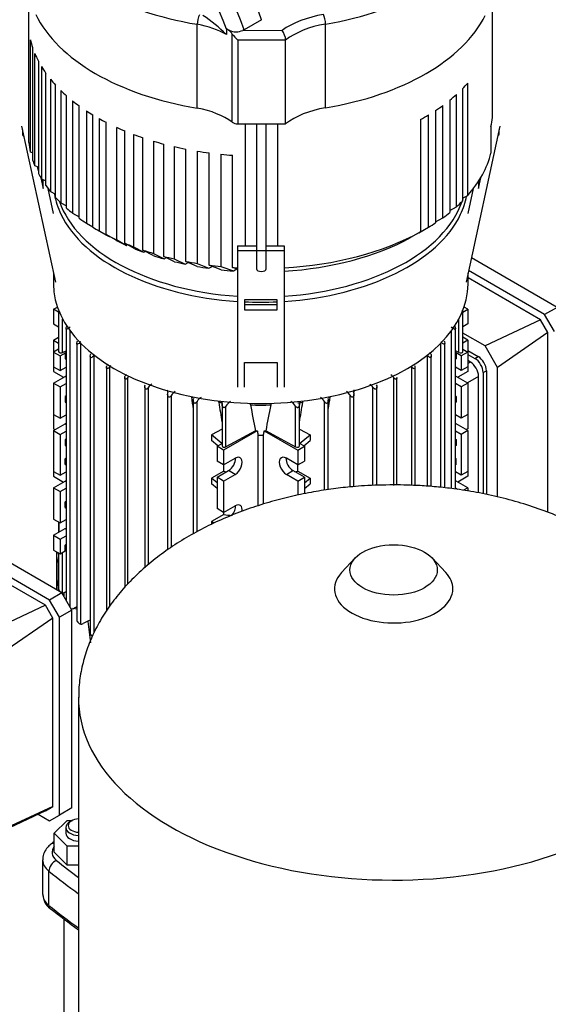
# Model space of a CAD drawing. Units: millimetres. Extents: x 0 to 410, y -5 to 287.
# Drawn here: x 304 to 329, y 174 to 220 of the extents above; entities that cross this region are included whole.
import ezdxf

# ---------------------------------------------------------------- set-up
doc = ezdxf.new("R2010")
doc.units = ezdxf.units.MM
for name, color, linetype in [('0511-BRACKET', 7, 'Continuous'), ('1-3-5SV_LANTERNA', 7, 'Continuous'), ('5SV14R', 7, 'Continuous'), ('Default', 7, 'Continuous'), ('HV4.022', 7, 'Continuous'), ('LLM90-B14-LAF_0', 7, 'Continuous'), ('ZILMET_24_LH_(NO', 7, 'Continuous')]:
    doc.layers.add(name, color=color, linetype=linetype)

# ---------------------------------------------------------------- blocks, each defined once
blk = doc.blocks.new('SE3')
at = {"layer": '0511-BRACKET', "color": 7, "linetype": 'Continuous'}
for p, q in [((303.757, 215.303), (305.352, 207.939)), ((326.297, 215.303), (324.702, 207.939)), ((304.549, 213.195), (304.508, 213.387)), ((304.66, 212.872), (304.772, 212.357)), ((304.772, 212.357), (304.772, 212.781)), ((325.283, 212.357), (325.394, 212.872)), ((305.259, 211.186), (305.005, 212.361)), ((324.795, 211.186), (325.05, 212.361)), ((325.283, 212.692), (325.283, 212.357)), ((313.927, 209.666), (314.83, 209.666)), ((313.927, 209.666), (313.927, 209.432)), ((315.288, 209.666), (316.127, 209.666)), ((316.127, 209.666), (316.127, 209.432)), ((313.927, 209.432), (316.127, 209.432)), ((313.927, 209.432), (313.927, 202.988)), ((316.127, 209.432), (316.127, 202.988)), ((314.257, 207.11), (314.257, 206.646)), ((315.797, 207.11), (314.257, 207.11)), ((315.797, 206.88), (314.257, 206.88)), ((315.797, 206.646), (315.797, 207.11)), ((314.257, 206.646), (315.797, 206.646)), ((314.257, 204.149), (315.797, 204.149)), ((314.257, 202.988), (314.257, 204.149)), ((315.797, 204.149), (315.797, 202.988))]:
    blk.add_line(p, q, dxfattribs=at)
at = {"layer": '1-3-5SV_LANTERNA', "color": 7, "linetype": 'Continuous'}
for p, q in [((305.296, 181.946), (305.899, 182.549)), ((305.842, 182.215), (305.842, 181.946)), ((305.899, 182.549), (306.15, 182.549)), ((306.113, 182.529), (306.036, 182.485)), ((305.296, 181.048), (305.296, 181.946)), ((305.899, 181.342), (305.296, 181.946)), ((306.439, 181.342), (305.899, 181.342)), ((305.899, 180.444), (305.899, 181.342)), ((305.899, 180.444), (305.296, 181.048)), ((304.748, 180.688), (304.748, 179.072)), ((306.439, 180.444), (305.899, 180.444)), ((305.043, 178.538), (305.043, 180.155))]:
    blk.add_line(p, q, dxfattribs=at)
for centre, radius, start, end in [((327.534, 153.082), 36.126, 127.9995, 128.3402), ((305.584, 179.065), 0.826, 180.8186, 234.4869), ((327.579, 206.845), 36.258, 231.6944, 234.3286)]:
    blk.add_arc(centre, radius, start, end, dxfattribs=at)
for centre, major_axis, ratio, start_param, end_param in [((306.502, 182.305), (0.55, 0), 0.57735, 1.686636, 4.596549), ((306.502, 182.215), (-0.66, 0), 0.57735, 5.497787, 6.283185), ((306.502, 182.215), (-0.66, 0), 0.57735, 0, 1.474329), ((306.502, 181.946), (-0.66, 0), 0.57735, 0, 1.474329), ((306.343, 181.048), (1.155, 0), 0.57735, 2.706943, 3.759825), ((305.402, 181.075), (0.277, -0.342), 0.665366, 2.558669, 3.141206), ((306.343, 180.688), (1.595, 0), 0.57735, 3.151627, 3.759825), ((305.402, 180.302), (0.277, 0.342), 0.665366, 0.884172, 2.454971), ((336.417, 193.397), (-38.06, 0), 0.57735, 0.618232, 0.663786), ((336.417, 193.038), (-38.5, 0), 0.57735, 0.618232, 0.678263), ((306.343, 179.072), (1.595, 0), 0.57735, 3.141593, 3.759825), ((336.417, 191.421), (-38.5, 0), 0.57735, 0.618232, 0.678263), ((305.312, 178.648), (0.208, 0.256), 0.665366, 2.454971, 3.142112)]:
    blk.add_ellipse(centre, major_axis=major_axis, ratio=ratio, start_param=start_param, end_param=end_param, dxfattribs=at)
blk.add_open_spline([(305.125, 181.416), (305.068, 181.366), (304.95, 181.26), (304.811, 181.036), (304.74, 180.816), (304.755, 180.704), (304.759, 180.674)], degree=3, knots=[0, 0, 0, 0, 0.236002, 0.577922, 0.905211, 1, 1, 1, 1], dxfattribs=at)
at = {"layer": '5SV14R', "color": 7, "linetype": 'Continuous'}
blk.add_line((305.754, 177.881), (305.754, 162.108), dxfattribs=at)
at = {"layer": 'HV4.022', "color": 7, "linetype": 'Continuous'}
for p, q in [((304.096, 214.536), (304.096, 220.996)), ((325.949, 215.709), (325.949, 220.96)), ((315.06, 220.328), (314.244, 219.857)), ((312.037, 216.161), (312.037, 220.113)), ((313.416, 219.886), (313.405, 219.893)), ((313.405, 219.893), (313.405, 219.623)), ((313.543, 219.828), (313.416, 219.886)), ((313.512, 219.828), (313.543, 219.828)), ((314.244, 219.857), (314.182, 219.827)), ((314.182, 219.827), (316.037, 219.823)), ((318.078, 216.171), (318.078, 220.122)), ((304.171, 214.082), (304.171, 219.381)), ((313.685, 215.488), (313.685, 219.652)), ((313.944, 219.367), (313.944, 215.415)), ((316.2, 219.363), (313.944, 219.367)), ((316.2, 215.411), (316.2, 219.363)), ((304.275, 219.012), (304.275, 213.713)), ((304.377, 213.439), (304.377, 218.738)), ((304.549, 218.371), (304.549, 213.072)), ((304.693, 218.117), (304.693, 212.817)), ((304.904, 212.498), (304.904, 217.797)), ((305.116, 217.519), (305.116, 212.22)), ((305.354, 211.945), (305.354, 217.244)), ((305.603, 216.987), (305.603, 211.688)), ((324.532, 217.068), (324.532, 211.769)), ((324.783, 212.036), (324.783, 217.335)), ((305.878, 211.434), (305.878, 216.733)), ((306.162, 216.496), (306.162, 211.197)), ((323.944, 216.537), (323.944, 211.238)), ((324.246, 211.496), (324.246, 216.795)), ((306.471, 210.962), (306.471, 216.261)), ((306.808, 216.029), (306.808, 210.73)), ((323.266, 216.042), (323.266, 210.743)), ((323.615, 210.985), (323.615, 216.285)), ((307.109, 210.541), (307.109, 215.84)), ((307.416, 215.661), (307.416, 210.362)), ((322.549, 215.612), (322.549, 210.313)), ((322.934, 210.534), (322.934, 215.833)), ((303.795, 215.132), (303.795, 214.914)), ((307.737, 210.19), (307.737, 215.489)), ((308.232, 215.249), (308.232, 209.95)), ((313.944, 215.415), (316.2, 215.411)), ((314.315, 209.666), (314.315, 215.415)), ((314.83, 215.414), (314.83, 208.579)), ((315.288, 208.579), (315.288, 215.413)), ((315.824, 209.666), (315.824, 215.412)), ((325.872, 215.292), (325.872, 214.034)), ((326.26, 214.95), (326.26, 215.132)), ((308.618, 209.782), (308.618, 215.081)), ((309.03, 214.917), (309.03, 209.618)), ((309.473, 209.459), (309.473, 214.759)), ((309.976, 214.598), (309.976, 209.299)), ((310.458, 209.162), (310.458, 214.461)), ((310.944, 214.341), (310.944, 209.042)), ((311.499, 208.923), (311.499, 214.222)), ((304.275, 214.048), (304.171, 214.082)), ((312.031, 214.126), (312.031, 208.827)), ((312.603, 208.743), (312.603, 214.042)), ((313.15, 213.978), (313.15, 208.679)), ((313.695, 208.633), (313.695, 213.932)), ((304.549, 213.37), (304.377, 213.439)), ((304.693, 212.817), (304.904, 212.721)), ((305.116, 212.22), (305.354, 212.1)), ((324.532, 211.907), (324.783, 212.036)), ((305.603, 211.688), (305.878, 211.54)), ((323.944, 211.331), (324.246, 211.496)), ((306.162, 211.197), (306.471, 211.023)), ((323.266, 210.787), (323.615, 210.985)), ((306.808, 210.73), (307.109, 210.557)), ((322.47, 210.266), (322.934, 210.534)), ((307.284, 210.437), (307.751, 210.168)), ((307.416, 210.362), (307.886, 210.092)), ((308.207, 209.92), (307.737, 210.19)), ((307.886, 210.092), (307.897, 210.098)), ((322.549, 210.313), (322.085, 210.045)), ((322.469, 210.267), (322.47, 210.266)), ((308.232, 209.95), (308.704, 209.682)), ((309.094, 209.515), (308.618, 209.782)), ((308.75, 209.708), (308.704, 209.682)), ((309.03, 209.618), (309.51, 209.354)), ((309.959, 209.199), (309.473, 209.459)), ((309.51, 209.354), (309.587, 209.398)), ((309.976, 209.299), (310.47, 209.042)), ((310.961, 208.911), (310.458, 209.162)), ((310.47, 209.042), (310.577, 209.103)), ((310.944, 209.042), (311.458, 208.797)), ((311.458, 208.797), (311.6, 208.878)), ((312.027, 208.686), (311.499, 208.923)), ((312.031, 208.827), (312.575, 208.599)), ((312.575, 208.599), (312.736, 208.691)), ((313.166, 208.526), (312.603, 208.743)), ((313.15, 208.679), (313.735, 208.475)), ((313.927, 208.56), (313.695, 208.633)), ((313.735, 208.475), (313.9, 208.569))]:
    blk.add_line(p, q, dxfattribs=at)
for centre, radius, start, end in [((313.178, 220.103), 1.141, 156.1682, 179.5264), ((308.707, 215.03), 6.57, 44.3545, 56.8263), ((313.202, 219.349), 0.571, 32.0614, 57.1177), ((313.864, 220.503), 0.748, 244.5972, 295.193), ((315.368, 219.327), 0.833, 2.4554, 36.5631)]:
    blk.add_arc(centre, radius, start, end, dxfattribs=at)
for centre, major_axis, ratio, start_param, end_param in [((309.122, 219.839), (-4.054, 7.022), 0.57735, 4.393089, 5.371587), ((308.733, 219.614), (3.779, -6.546), 0.57735, 1.288454, 2.225478), ((309.954, 220.32), (4.035, -7.033), 0.575517, 1.253071, 2.018072), ((315.027, 226.224), (-11, 0), 0.57735, 0.269761, 1.295458), ((315.027, 226.224), (11, 0), 0.57735, 4.993369, 6.004859), ((315.027, 222.272), (-11, 0), 0.57735, 0.269761, 1.295458), ((319.048, 218.438), (-3.85, 0), 0.57735, 4.991764, 5.610452), ((317.986, 220.306), (0.054, -0.326), 0.226413, 0.936336, 2.507132), ((315.027, 222.272), (11, 0), 0.57735, 4.993369, 6.004859), ((310.916, 218.186), (3.52, 0), 0.57735, 0.785398, 1.246621), ((310.916, 218.456), (3.52, 0), 0.57735, 0.741376, 0.785398), ((319.048, 218.169), (-3.52, 0), 0.57735, 4.991614, 5.655038), ((315.027, 220.207), (-10.95, 0), 0.57735, 0.130988, 0.190144), ((313.945, 219.558), (-0.314, 0.315), 0.319, 0.974332, 1.876952), ((315.027, 220.207), (-10.95, 0), 0.57735, 0.234459, 0.294632), ((315.027, 220.207), (-10.95, 0), 0.57735, 0.336956, 0.391048), ((315.027, 220.207), (-10.95, 0), 0.57735, 0.439031, 0.487763), ((315.027, 220.207), (-10.95, 0), 0.57735, 0.534284, 0.581722), ((315.027, 220.207), (10.95, 0), 0.57735, -0.519571, -0.471448), ((315.027, 220.207), (-10.95, 0), 0.57735, 0.627302, 0.673954), ((315.027, 220.207), (10.95, 0), 0.57735, -0.619264, -0.570034), ((315.027, 220.207), (-10.95, 0), 0.57735, 0.721851, 0.762481), ((310.916, 214.234), (3.52, 0), 0.57735, 0.665006, 1.246621), ((319.048, 214.217), (-3.52, 0), 0.57735, 4.991614, 5.655038), ((315.027, 220.207), (10.95, 0), 0.57735, -0.719072, -0.669251), ((315.027, 220.207), (-10.95, 0), 0.57735, 0.802304, 0.842279), ((315.027, 220.207), (10.95, 0), 0.57735, -0.813541, -0.763965), ((315.027, 216.165), (10.95, 0), 0.57735, 6.14462, 6.210998), ((315.027, 220.207), (-10.95, 0), 0.57735, 0.901272, 0.945481), ((313.945, 215.606), (-0.33, 0), 0.57735, 0.665006, 1.567626), ((304.024, 214.914), (0.229, 0), 0.57735, 3.141593, 3.929382), ((315.027, 220.207), (-10.95, 0), 0.57735, 0.99115, 1.038761), ((326.031, 214.95), (0.229, 0), 0.57735, 5.553096, 6.283185), ((315.027, 214.908), (-10.95, 0), 0.57735, 0.058788, 0.130988), ((315.027, 220.207), (-10.95, 0), 0.57735, 1.091305, 1.140329), ((315.027, 220.207), (-10.95, 0), 0.57735, 1.188702, 1.242732), ((315.027, 214.908), (-10.95, 0), 0.57735, 0.190144, 0.234459), ((315.027, 220.207), (-10.95, 0), 0.57735, 1.29367, 1.347507), ((315.027, 220.207), (-10.95, 0), 0.57735, 1.398503, 1.448835), ((315.027, 214.908), (10.95, 0), 0.57735, 5.811738, 6.14462), ((315.027, 214.908), (-10.95, 0), 0.57735, 0.294632, 0.336956), ((315.027, 214.908), (-10.95, 0), 0.57735, 0.391048, 0.439031), ((315.027, 214.908), (-10.95, 0), 0.57735, 0.487763, 0.534284), ((315.027, 214.908), (-10.95, 0), 0.57735, 0.581722, 0.627302), ((315.027, 214.908), (10.95, 0), 0.57735, -0.570034, -0.519571), ((315.027, 214.908), (-10.95, 0), 0.57735, 0.673954, 0.721851), ((315.027, 214.908), (10.95, 0), 0.57735, -0.669251, -0.619264), ((315.027, 214.908), (-10.95, 0), 0.57735, 0.762481, 0.802304), ((315.027, 214.908), (10.95, 0), 0.57735, -0.763965, -0.719072), ((315.027, 214.908), (-10.95, 0), 0.57735, 0.842279, 0.901272), ((315.027, 214.369), (-10.29, 0), 0.57735, 0.785398, 0.8037), ((315.027, 214.908), (10.95, 0), 0.57735, 4.813015, 5.469644), ((315.027, 214.369), (10.29, 0), 0.57735, 4.819493, 5.468151), ((315.027, 214.369), (-10.29, 0), 0.57735, 0.846245, 0.909058), ((315.027, 214.908), (-10.95, 0), 0.57735, 0.945481, 0.99115), ((315.027, 214.369), (-10.29, 0), 0.57735, 0.956167, 1.004883), ((315.027, 214.908), (-10.95, 0), 0.57735, 1.038761, 1.091305), ((315.027, 214.369), (-10.29, 0), 0.57735, 1.055741, 1.111975), ((315.027, 214.908), (-10.95, 0), 0.57735, 1.140329, 1.188702), ((315.027, 214.369), (-10.29, 0), 0.57735, 1.164569, 1.216611), ((315.027, 214.908), (-10.95, 0), 0.57735, 1.242732, 1.29367), ((315.027, 214.369), (-10.29, 0), 0.57735, 1.27495, 1.330196), ((315.027, 214.908), (-10.95, 0), 0.57735, 1.347507, 1.398503), ((315.027, 214.908), (-10.95, 0), 0.57735, 1.448835, 1.47017), ((315.027, 214.369), (-10.29, 0), 0.57735, 1.388903, 1.444877), ((315.059, 208.579), (0.229, 0), 0.57735, 3.141593, 6.280015)]:
    blk.add_ellipse(centre, major_axis=major_axis, ratio=ratio, start_param=start_param, end_param=end_param, dxfattribs=at)
at = {"layer": 'LLM90-B14-LAF_0', "color": 7, "linetype": 'Continuous'}
for p, q in [((328.989, 206.757), (324.951, 209.088)), ((305.259, 208.368), (305.259, 207.857)), ((324.795, 207.857), (324.795, 208.368)), ((328.211, 206.173), (324.795, 208.145)), ((328.406, 206.42), (324.822, 208.489)), ((305.266, 206.667), (305.443, 206.769)), ((324.789, 206.667), (324.612, 206.769)), ((328.989, 206.757), (328.406, 206.42)), ((305.501, 206.531), (305.266, 206.667)), ((305.266, 206.667), (305.266, 205.971)), ((305.502, 206.533), (305.502, 204.667)), ((324.552, 204.667), (324.552, 206.533)), ((324.554, 206.532), (324.789, 206.667)), ((324.789, 206.667), (324.789, 205.971)), ((328.872, 205.612), (328.406, 206.42)), ((305.266, 205.971), (305.502, 205.835)), ((305.688, 204.621), (305.688, 206.205)), ((324.367, 204.621), (324.367, 206.205)), ((324.789, 205.971), (324.552, 205.835)), ((328.211, 206.173), (325.604, 204.939)), ((328.561, 205.567), (328.211, 206.173)), ((305.266, 205.208), (305.502, 205.344)), ((305.854, 205.755), (305.854, 192.939)), ((306.04, 192.617), (306.04, 205.648)), ((324.015, 198.207), (324.015, 205.648)), ((324.2, 198.183), (324.2, 205.756)), ((325.604, 204.939), (324.552, 205.546)), ((324.789, 205.208), (324.552, 205.344)), ((328.561, 205.567), (326.189, 203.926)), ((328.561, 197.087), (328.561, 205.567)), ((305.266, 205.208), (305.266, 204.646)), ((305.266, 205.208), (305.502, 205.071)), ((306.358, 205.068), (306.358, 191.962)), ((306.544, 191.808), (306.544, 205.062)), ((323.511, 198.264), (323.511, 205.062)), ((323.696, 198.243), (323.696, 205.067)), ((324.789, 205.208), (324.552, 205.071)), ((324.789, 205.208), (324.789, 204.646)), ((326.189, 203.926), (325.604, 204.939)), ((305.502, 204.783), (305.266, 204.646)), ((305.266, 204.646), (305.577, 204.467)), ((305.266, 204.646), (305.266, 203.95)), ((305.577, 204.467), (305.854, 204.627)), ((305.577, 204.467), (305.577, 203.771)), ((305.688, 204.621), (305.854, 204.712)), ((305.854, 204.622), (305.81, 204.596)), ((305.81, 204.596), (305.81, 204.327)), ((305.81, 204.596), (305.854, 204.578)), ((306.99, 204.455), (306.99, 191.329)), ((307.175, 191.408), (307.175, 204.499)), ((322.879, 198.319), (322.879, 204.499)), ((323.065, 198.305), (323.065, 204.454)), ((324.367, 204.621), (324.2, 204.712)), ((324.478, 204.467), (324.2, 204.627)), ((324.2, 204.622), (324.244, 204.596)), ((324.244, 204.596), (324.2, 204.578)), ((324.244, 204.596), (324.244, 204.327)), ((324.789, 204.646), (324.478, 204.467)), ((324.478, 204.467), (324.478, 203.771)), ((324.552, 204.783), (324.789, 204.646)), ((324.789, 204.718), (325.271, 204.44)), ((324.789, 204.646), (324.789, 203.95)), ((324.789, 204.538), (325.116, 204.35)), ((325.116, 204.35), (325.271, 204.44)), ((305.266, 203.95), (305.577, 203.771)), ((305.266, 203.95), (305.266, 203.726)), ((305.81, 204.327), (305.854, 204.309)), ((307.907, 192.658), (307.907, 203.943)), ((322.148, 198.356), (322.148, 203.943)), ((324.244, 204.327), (324.2, 204.309)), ((324.789, 203.95), (324.478, 203.771)), ((324.906, 204.175), (324.789, 204.242)), ((324.906, 204.175), (324.789, 204.107)), ((324.789, 203.95), (324.789, 203.726)), ((305.266, 203.726), (305.732, 203.456)), ((305.266, 203.187), (305.81, 203.501)), ((305.577, 203.771), (305.854, 203.931)), ((305.81, 203.501), (305.854, 203.476)), ((307.758, 203.927), (307.758, 192.429)), ((322.297, 198.352), (322.297, 203.927)), ((324.478, 203.771), (324.2, 203.931)), ((324.244, 203.501), (324.2, 203.476)), ((324.789, 203.187), (324.244, 203.501)), ((324.789, 203.726), (324.322, 203.456)), ((325.295, 203.501), (324.769, 203.198)), ((325.295, 198.004), (325.295, 203.501)), ((325.504, 203.676), (325.66, 203.766)), ((325.504, 203.676), (325.504, 197.959)), ((325.66, 203.766), (325.66, 197.926)), ((326.189, 197.813), (326.189, 203.926)), ((305.266, 203.187), (305.266, 201.705)), ((305.266, 203.187), (305.577, 203.007)), ((305.577, 203.007), (305.854, 203.167)), ((305.577, 203.007), (305.577, 201.525)), ((308.614, 203.441), (308.614, 193.544)), ((308.762, 193.698), (308.762, 203.442)), ((321.292, 198.35), (321.292, 203.442)), ((321.441, 198.376), (321.441, 203.44)), ((324.478, 203.007), (324.2, 203.167)), ((324.789, 203.187), (324.478, 203.007)), ((324.478, 203.007), (324.478, 201.525)), ((324.789, 203.187), (324.789, 201.705)), ((305.854, 202.581), (305.81, 202.555)), ((305.81, 202.555), (305.81, 202.286)), ((305.81, 202.555), (305.854, 202.538)), ((309.557, 203.006), (309.557, 194.464)), ((309.742, 194.626), (309.742, 202.992)), ((310.636, 202.653), (310.636, 195.316)), ((310.822, 195.447), (310.822, 202.617)), ((311.756, 202.528), (311.756, 202.543)), ((318.299, 202.528), (318.299, 202.543)), ((319.233, 198.281), (319.233, 202.617)), ((319.418, 198.3), (319.418, 202.652)), ((320.312, 198.35), (320.312, 202.992)), ((320.498, 198.356), (320.498, 203.005)), ((324.2, 202.581), (324.244, 202.555)), ((324.244, 202.555), (324.2, 202.538)), ((324.244, 202.555), (324.244, 202.286)), ((305.81, 202.286), (305.854, 202.268)), ((311.844, 202.372), (311.844, 196.071)), ((312.029, 196.171), (312.029, 202.314)), ((313.046, 202.282), (313.046, 202.335)), ((313.203, 202.181), (313.203, 200.221)), ((313.388, 200.175), (313.388, 202.098)), ((314.541, 202.154), (314.541, 202.225)), ((315.514, 202.154), (315.514, 202.225)), ((316.666, 200.175), (316.666, 202.098)), ((316.852, 200.221), (316.852, 202.181)), ((317.009, 202.282), (317.009, 202.335)), ((318.025, 198.129), (318.025, 202.314)), ((318.211, 198.158), (318.211, 202.373)), ((324.244, 202.286), (324.2, 202.268)), ((305.266, 201.705), (305.577, 201.525)), ((305.266, 201.705), (305.266, 201.031)), ((305.577, 201.525), (305.854, 201.685)), ((324.478, 201.525), (324.2, 201.685)), ((324.789, 201.705), (324.478, 201.525)), ((324.789, 201.705), (324.789, 201.031)), ((305.266, 200.941), (305.81, 201.256)), ((305.81, 201.256), (305.854, 201.23)), ((324.244, 201.256), (324.2, 201.23)), ((324.789, 200.941), (324.244, 201.256)), ((305.266, 201.031), (305.343, 200.986)), ((305.266, 200.941), (305.266, 199.01)), ((305.266, 200.941), (305.577, 200.762)), ((305.577, 200.762), (305.854, 200.922)), ((305.577, 200.762), (305.577, 198.831)), ((313.203, 201.016), (312.701, 200.741)), ((312.701, 200.741), (312.701, 200.471)), ((313.196, 200.333), (312.701, 200.741)), ((314.861, 200.935), (313.277, 200.021)), ((314.779, 200.937), (313.388, 200.175)), ((314.9, 197.393), (314.9, 200.733)), ((315.155, 197.473), (315.155, 200.733)), ((315.193, 200.935), (316.777, 200.021)), ((315.276, 200.937), (316.666, 200.175)), ((316.852, 201.016), (317.354, 200.741)), ((316.859, 200.333), (317.354, 200.741)), ((317.354, 200.741), (317.354, 200.471)), ((324.478, 200.762), (324.2, 200.922)), ((324.789, 200.941), (324.478, 200.762)), ((324.478, 200.762), (324.478, 198.831)), ((324.789, 201.031), (324.711, 200.986)), ((324.789, 200.941), (324.789, 199.01)), ((305.854, 200.54), (305.81, 200.515)), ((305.81, 200.515), (305.81, 200.245)), ((305.81, 200.515), (305.854, 200.497)), ((305.81, 200.245), (305.854, 200.228)), ((313.003, 200.222), (312.701, 200.471)), ((312.966, 200.2), (313.203, 200.337)), ((317.089, 200.2), (316.852, 200.337)), ((317.051, 200.222), (317.354, 200.471)), ((324.2, 200.54), (324.244, 200.515)), ((324.244, 200.515), (324.2, 200.497)), ((324.244, 200.245), (324.2, 200.228)), ((324.244, 200.515), (324.244, 200.245)), ((313.277, 200.021), (312.966, 200.2)), ((312.966, 200.2), (312.966, 199.504)), ((313.277, 200.021), (313.277, 199.325)), ((316.777, 200.021), (317.089, 200.2)), ((316.777, 200.021), (316.777, 199.325)), ((317.089, 200.2), (317.089, 199.504)), ((305.854, 199.642), (305.81, 199.617)), ((305.81, 199.347), (305.81, 199.617)), ((305.81, 199.617), (305.854, 199.599)), ((305.81, 199.347), (305.854, 199.329)), ((313.277, 199.325), (312.966, 199.504)), ((313.277, 199.325), (313.822, 199.639)), ((313.285, 199.02), (313.285, 199.329)), ((316.777, 199.325), (316.233, 199.639)), ((316.77, 199.02), (316.77, 199.329)), ((316.777, 199.325), (317.089, 199.504)), ((324.2, 199.642), (324.244, 199.617)), ((324.244, 199.617), (324.2, 199.599)), ((324.244, 199.347), (324.2, 199.329)), ((324.244, 199.347), (324.244, 199.617)), ((305.266, 199.01), (305.577, 198.831)), ((305.266, 199.01), (305.266, 198.786)), ((305.577, 198.831), (305.854, 198.991)), ((313.285, 199.02), (312.701, 198.7)), ((312.966, 198.741), (313.511, 199.055)), ((313.277, 198.561), (313.822, 198.876)), ((313.822, 198.876), (313.511, 199.055)), ((316.233, 198.876), (316.544, 199.055)), ((316.777, 198.561), (316.233, 198.876)), ((317.089, 198.741), (316.544, 199.055)), ((316.77, 199.02), (317.354, 198.7)), ((324.478, 198.831), (324.2, 198.991)), ((324.789, 199.01), (324.478, 198.831)), ((324.789, 199.01), (324.789, 198.786)), ((305.266, 198.786), (305.732, 198.516)), ((305.266, 198.247), (305.81, 198.561)), ((305.81, 198.561), (305.854, 198.536)), ((312.966, 198.482), (312.701, 198.7)), ((312.701, 198.7), (312.701, 198.431)), ((312.966, 198.212), (312.701, 198.431)), ((312.966, 198.741), (312.966, 197.259)), ((313.277, 198.561), (312.966, 198.741)), ((313.277, 198.561), (313.277, 197.079)), ((316.777, 198.561), (317.089, 198.741)), ((316.777, 198.561), (316.777, 197.9)), ((317.089, 198.741), (317.089, 197.963)), ((317.089, 198.482), (317.354, 198.7)), ((317.089, 198.212), (317.354, 198.431)), ((317.354, 198.7), (317.354, 198.431)), ((324.244, 198.561), (324.2, 198.536)), ((324.789, 198.247), (324.244, 198.561)), ((324.789, 198.786), (324.322, 198.516)), ((305.266, 198.247), (305.266, 196.765)), ((305.266, 198.247), (305.577, 198.067)), ((305.577, 198.067), (305.854, 198.228)), ((305.577, 198.067), (305.577, 196.585)), ((324.306, 198.167), (324.2, 198.228)), ((324.789, 198.247), (324.576, 198.124)), ((324.789, 198.247), (324.789, 198.09)), ((305.854, 197.602), (305.81, 197.576)), ((305.81, 197.307), (305.81, 197.576)), ((305.81, 197.576), (305.854, 197.558)), ((305.81, 197.307), (305.854, 197.289)), ((313.285, 196.979), (312.701, 196.66)), ((313.277, 197.079), (312.966, 197.259)), ((313.277, 197.079), (313.822, 197.394)), ((313.285, 196.979), (313.285, 197.084)), ((305.266, 196.765), (305.577, 196.585)), ((305.502, 196.629), (305.502, 196.138)), ((305.532, 196.156), (305.532, 196.611)), ((305.577, 196.585), (305.854, 196.746)), ((312.811, 196.569), (312.701, 196.66)), ((312.701, 196.66), (312.701, 196.519)), ((305.266, 196.002), (305.81, 196.316)), ((305.81, 196.316), (305.854, 196.29)), ((305.655, 193.285), (301.617, 195.616)), ((305.266, 196.002), (305.266, 195.306)), ((305.266, 196.002), (305.577, 195.822)), ((305.577, 195.822), (305.854, 195.982)), ((305.577, 195.822), (305.577, 195.126)), ((305.266, 195.306), (305.577, 195.126)), ((305.402, 195.216), (305.402, 194.228)), ((305.502, 195.169), (305.502, 193.46)), ((305.577, 195.126), (305.816, 195.264)), ((305.688, 193.279), (305.688, 195.19)), ((305.854, 195.561), (305.81, 195.536)), ((305.81, 195.266), (305.81, 195.536)), ((305.81, 195.536), (305.854, 195.518)), ((305.81, 195.266), (305.854, 195.248)), ((304.877, 192.701), (301.461, 194.673)), ((305.071, 192.948), (301.487, 195.017)), ((305.426, 193.841), (305.426, 194.829)), ((305.402, 194.116), (305.402, 193.43)), ((305.426, 193.417), (305.426, 193.729)), ((305.655, 193.285), (305.071, 192.948)), ((306.121, 192.476), (305.655, 193.285)), ((305.688, 193.279), (305.788, 193.311)), ((305.758, 193.105), (305.758, 193.301)), ((305.538, 192.14), (305.071, 192.948)), ((304.877, 192.701), (302.27, 191.467)), ((305.227, 192.095), (304.877, 192.701)), ((306.121, 192.476), (305.538, 192.14)), ((306.099, 192.516), (306.143, 192.528)), ((306.121, 183.136), (306.121, 192.476)), ((306.358, 192.515), (306.172, 192.542)), ((305.227, 192.095), (302.854, 190.454)), ((305.227, 183.203), (305.227, 192.095)), ((305.538, 182.799), (305.538, 192.14)), ((306.362, 191.959), (306.414, 191.898)), ((306.87, 191.941), (307.001, 190.922)), ((306.997, 191.32), (307.096, 191.235)), ((305.227, 183.203), (302.854, 182.104)), ((304.877, 183.001), (305.227, 183.203)), ((306.121, 183.136), (305.538, 182.799)), ((304.877, 183.001), (302.27, 181.767)), ((304.535, 182.839), (305.071, 182.529)), ((305.071, 182.529), (305.538, 182.799))]:
    blk.add_line(p, q, dxfattribs=at)
for centre, radius, start, end in [((307.449, 204.306), 0.5, 140.2868, 149.0455), ((322.606, 204.306), 0.5, 30.9545, 39.7132), ((308.177, 203.757), 0.468, 136.7043, 147.5132), ((308.279, 203.671), 0.461, 133.3511, 143.8141), ((309.018, 203.266), 0.458, 134.7426, 146.1591), ((309.149, 203.173), 0.471, 133.2296, 145.2019), ((320.913, 203.181), 0.461, 34.53, 57.762), ((310.154, 202.725), 0.49, 122.4157, 147.0866), ((319.901, 202.725), 0.49, 32.9134, 57.5843), ((311.267, 202.341), 0.524, 122.2849, 148.2243), ((318.788, 202.341), 0.524, 31.7745, 57.7163), ((1691.176, 409.281), 1394.829, 188.524264, 188.548609), ((312.521, 202.018), 0.574, 121.969, 148.9405), ((880.232, 295.72), 574.831, 189.35483, 189.45059), ((313.947, 201.762), 0.652, 121.4171, 149.0495), ((535.828, 244.715), 225.343, 190.88714, 191.20243), ((94.227, 244.715), 225.343, 348.79757, 349.11286), ((316.109, 201.764), 0.65, 30.9037, 58.6296), ((-250.177, 295.72), 574.831, 350.549431, 350.64517), ((317.535, 202.019), 0.573, 31.0364, 58.054), ((-1061.121, 409.281), 1394.828, 351.451382, 351.475736), ((315.027, 214.83), 14.098, 269.4819, 270.5181), ((86.954, 632.357), 490.561, 296.493, 296.50172), ((-43.511, 900.078), 789.23, 296.297502, 296.314908), ((306.549, 192.03), 0.222, 268.7102, 297.8608)]:
    blk.add_arc(centre, radius, start, end, dxfattribs=at)
for centre, major_axis, ratio, start_param, end_param in [((315.027, 212.64), (9.768, 0), 0.57735, 3.238737, 3.408506), ((315.027, 212.64), (9.768, 0), 0.57735, 6.014905, 6.168012), ((315.027, 212.831), (-9.671, 0), 0.57735, -3.327351, -3.311172), ((315.027, 212.831), (-9.671, 0), 0.57735, 0.194264, 1.456812), ((315.027, 212.831), (-9.671, 0), 0.57735, 1.684781, 2.947329), ((315.027, 212.64), (9.768, 0), 0.57735, 3.408506, 4.599537), ((315.027, 212.64), (9.768, 0), 0.57735, 4.825241, 6.014905), ((315.027, 207.857), (-9.768, 0), 0.57735, 0, 3.141593), ((315.027, 212.64), (9.768, 0), 0.57735, 4.633478, 4.7913), ((305.612, 204.667), (0.11, 0), 0.57735, 3.14159, 5.471607), ((324.442, 204.667), (-0.11, 0), 0.57735, 0.811578, 3.14159), ((325.271, 203.991), (-0.275, 0.476), 0.57735, 3.926991, 5.497787), ((324.906, 203.726), (0.275, -0.476), 0.57735, 0.785398, 2.356194), ((325.116, 203.901), (-0.275, 0.476), 0.57735, 3.926991, 5.497787), ((305.81, 203.883), (-0.234, -0.405), 0.57735, 0.785398, 0.919484), ((324.244, 203.883), (0.234, -0.405), 0.57735, -0.919484, -0.785398), ((10614.041, 7564.105), (-9571.914, -8987.804), 0.436936, -0.298372, -0.298355), ((-3269.339, 2766.315), (2468.764, -4442.501), 0.599459, 0.669886, 0.669915), ((315.027, 207.004), (-8.415, 0), 0.57735, 1.171466, 1.183126), ((315.027, 207.004), (-8.415, 0), 0.57735, 1.333061, 1.355459), ((315.027, 207.004), (8.415, 0), 0.57735, 4.654578, 4.7702), ((315.027, 207.004), (8.415, 0), 0.57735, -1.362201, -1.333061), ((315.027, 207.004), (8.415, 0), 0.57735, -1.181863, -1.171466), ((305.81, 201.638), (-0.234, -0.405), 0.57735, 0.785398, 0.919484), ((324.244, 201.638), (0.234, -0.405), 0.57735, -0.919484, -0.785398), ((315.027, 205.657), (-8.179, 0), 0.577351, 1.540392, 1.55049), ((315.027, 205.657), (8.179, 0), 0.577351, -1.55049, -1.540392), ((313.313, 200.221), (0.11, 0), 0.57735, 3.14159, 5.471607), ((316.742, 200.221), (-0.11, 0), 0.57735, 0.811578, 3.141596), ((313.511, 199.437), (-0.234, -0.405), 0.57735, 0.785398, 2.413413), ((313.822, 199.257), (-0.234, -0.405), 0.57735, 0.785398, 3.926991), ((316.233, 199.257), (0.234, -0.405), 0.57735, 2.356194, 5.497787), ((316.544, 199.437), (0.234, -0.405), 0.57735, 3.869773, 5.497787), ((315.027, 203.611), (-8.14, 0), 0.57735, 1.355058, 1.372137), ((315.027, 203.611), (8.14, 0), 0.57735, -1.372137, -1.355058), ((305.81, 198.943), (-0.234, -0.405), 0.57735, 0.785398, 0.919484), ((324.244, 198.943), (0.234, -0.405), 0.57735, -0.919484, -0.785398), ((313.822, 197.012), (-0.234, -0.405), 0.57735, 2.172873, 3.926991), ((315.027, 201.57), (-8.14, 0), 0.57735, 1.355058, 1.402119), ((313.511, 197.192), (-0.234, -0.405), 0.57735, 1.269421, 2.413413), ((305.81, 196.698), (-0.234, -0.405), 0.57735, 0.785398, 0.919484), ((315.027, 195.216), (9.625, 0), 0.57735, 3.141593, 3.211247), ((306.007, 195.216), (-0.55, 0), 0.57735, 0.067894, 0.406753), ((305.865, 194.847), (-0.44, 0), 0.57735, 0.069654, 0.60301), ((315.027, 194.228), (9.625, 0), 0.57735, 3.141593, 3.211247), ((315.027, 194.116), (9.625, 0), 0.57735, 3.131491, 3.211247), ((305.865, 193.859), (-0.44, 0), 0.57735, 0.069654, 0.60301), ((305.865, 193.746), (-0.44, 0), 0.57735, 0.069654, 0.60301)]:
    blk.add_ellipse(centre, major_axis=major_axis, ratio=ratio, start_param=start_param, end_param=end_param, dxfattribs=at)
for points, knots in [([(324.522, 206.633), (324.531, 206.618), (324.538, 206.602), (324.548, 206.568), (324.552, 206.551), (324.552, 206.534), (324.552, 206.533), (324.552, 206.533)], [0, 0, 0, 0, 0.125, 0.125, 0.25, 0.25, 0.2573931, 0.2573931, 0.2573931, 0.2573931]), ([(306.04, 205.832), (306.016, 205.807), (305.986, 205.784), (305.934, 205.745), (305.91, 205.729), (305.88, 205.716), (305.871, 205.713), (305.856, 205.727), (305.854, 205.744), (305.856, 205.795), (305.867, 205.83), (305.885, 205.862)], [0, 0, 0, 0, 0.25, 0.25, 0.5, 0.5, 0.625, 0.625, 0.75, 0.75, 1, 1, 1, 1]), ([(324.17, 205.862), (324.188, 205.83), (324.199, 205.795), (324.201, 205.744), (324.198, 205.727), (324.184, 205.713), (324.175, 205.716), (324.145, 205.729), (324.121, 205.745), (324.069, 205.784), (324.039, 205.807), (324.015, 205.832)], [0, 0, 0, 0, 0.25, 0.25, 0.375, 0.375, 0.5, 0.5, 0.75, 0.75, 1, 1, 1, 1]), ([(306.544, 205.129), (306.521, 205.102), (306.492, 205.078), (306.44, 205.037), (306.416, 205.019), (306.383, 205.01), (306.372, 205.013), (306.359, 205.038), (306.358, 205.056), (306.36, 205.109), (306.37, 205.145), (306.388, 205.176)], [0, 0, 0, 0, 0.25, 0.25, 0.5, 0.5, 0.625, 0.625, 0.75, 0.75, 1, 1, 1, 1]), ([(323.666, 205.176), (323.685, 205.145), (323.695, 205.109), (323.697, 205.056), (323.695, 205.038), (323.682, 205.013), (323.671, 205.01), (323.638, 205.019), (323.615, 205.037), (323.563, 205.078), (323.534, 205.102), (323.511, 205.129)], [0, 0, 0, 0, 0.25, 0.25, 0.375, 0.375, 0.5, 0.5, 0.75, 0.75, 1, 1, 1, 1]), ([(307.175, 204.499), (307.153, 204.47), (307.125, 204.445), (307.074, 204.403), (307.049, 204.383), (307.013, 204.382), (307.002, 204.393), (306.991, 204.424), (306.989, 204.443), (306.991, 204.496), (307.001, 204.532), (307.02, 204.563)], [0, 0, 0, 0, 0.25, 0.25, 0.5, 0.5, 0.625, 0.625, 0.75, 0.75, 1, 1, 1, 1]), ([(323.035, 204.563), (323.054, 204.532), (323.064, 204.496), (323.065, 204.443), (323.064, 204.424), (323.053, 204.393), (323.042, 204.382), (323.017, 204.383), (323.005, 204.389), (322.98, 204.404), (322.968, 204.414), (322.929, 204.445), (322.902, 204.47), (322.879, 204.499)], [0, 0, 0, 0, 0.25, 0.25, 0.375, 0.375, 0.5, 0.5, 0.625, 0.625, 0.75, 0.75, 1, 1, 1, 1]), ([(307.907, 203.943), (307.898, 203.931), (307.888, 203.92), (307.877, 203.91), (307.866, 203.899), (307.855, 203.89), (307.843, 203.882), (307.834, 203.875), (307.824, 203.87), (307.815, 203.866), (307.809, 203.864), (307.803, 203.863), (307.797, 203.863), (307.793, 203.863), (307.788, 203.864), (307.784, 203.865), (307.78, 203.867), (307.776, 203.87), (307.773, 203.874), (307.769, 203.878), (307.767, 203.883), (307.764, 203.889), (307.761, 203.897), (307.759, 203.906), (307.758, 203.916), (307.757, 203.931), (307.759, 203.947), (307.762, 203.962), (307.766, 203.978), (307.773, 203.994), (307.782, 204.008)], [0, 0, 0, 0, 0.134506, 0.134506, 0.134506, 0.271331, 0.271331, 0.271331, 0.383062, 0.383062, 0.383062, 0.449627, 0.449627, 0.449627, 0.50184, 0.50184, 0.50184, 0.554486, 0.554486, 0.554486, 0.612708, 0.612708, 0.612708, 0.702587, 0.702587, 0.702587, 0.847463, 0.847463, 0.847463, 1, 1, 1, 1]), ([(322.272, 204.008), (322.281, 203.996), (322.287, 203.982), (322.291, 203.968), (322.295, 203.953), (322.297, 203.937), (322.296, 203.921), (322.296, 203.912), (322.295, 203.903), (322.292, 203.895), (322.29, 203.889), (322.288, 203.883), (322.284, 203.878), (322.282, 203.874), (322.279, 203.87), (322.275, 203.868), (322.271, 203.866), (322.267, 203.864), (322.263, 203.863), (322.258, 203.862), (322.252, 203.863), (322.247, 203.864), (322.238, 203.866), (322.229, 203.871), (322.22, 203.876), (322.207, 203.884), (322.194, 203.894), (322.182, 203.905), (322.17, 203.917), (322.158, 203.93), (322.148, 203.943)], [0, 0, 0, 0, 0.134072, 0.134072, 0.134072, 0.280019, 0.280019, 0.280019, 0.364613, 0.364613, 0.364613, 0.427765, 0.427765, 0.427765, 0.476872, 0.476872, 0.476872, 0.526087, 0.526087, 0.526087, 0.589722, 0.589722, 0.589722, 0.692359, 0.692359, 0.692359, 0.846711, 0.846711, 0.846711, 1, 1, 1, 1]), ([(308.762, 203.442), (308.754, 203.43), (308.744, 203.419), (308.733, 203.408), (308.722, 203.397), (308.71, 203.387), (308.697, 203.379), (308.69, 203.374), (308.682, 203.37), (308.675, 203.368), (308.669, 203.366), (308.663, 203.365), (308.657, 203.366), (308.653, 203.366), (308.648, 203.367), (308.644, 203.369), (308.64, 203.371), (308.636, 203.374), (308.633, 203.378), (308.628, 203.382), (308.625, 203.388), (308.622, 203.394), (308.618, 203.404), (308.616, 203.415), (308.614, 203.426), (308.613, 203.442), (308.614, 203.459), (308.618, 203.475), (308.622, 203.491), (308.628, 203.507), (308.638, 203.521)], [0, 0, 0, 0, 0.134072, 0.134072, 0.134072, 0.280019, 0.280019, 0.280019, 0.364613, 0.364613, 0.364613, 0.427765, 0.427765, 0.427765, 0.476872, 0.476872, 0.476872, 0.526087, 0.526087, 0.526087, 0.589722, 0.589722, 0.589722, 0.692359, 0.692359, 0.692359, 0.846711, 0.846711, 0.846711, 1, 1, 1, 1]), ([(309.742, 202.992), (309.722, 202.961), (309.698, 202.934), (309.658, 202.902), (309.644, 202.892), (309.614, 202.885), (309.597, 202.891), (309.575, 202.918), (309.568, 202.935), (309.559, 202.97), (309.557, 202.988), (309.557, 203.042), (309.565, 203.078), (309.587, 203.107)], [0, 0, 0, 0, 0.25, 0.25, 0.375, 0.375, 0.5, 0.5, 0.625, 0.625, 0.75, 0.75, 1, 1, 1, 1]), ([(320.468, 203.107), (320.489, 203.078), (320.498, 203.042), (320.498, 202.97), (320.491, 202.931), (320.458, 202.891), (320.441, 202.885), (320.41, 202.892), (320.396, 202.902), (320.357, 202.933), (320.333, 202.961), (320.312, 202.992)], [0, 0, 0, 0, 0.25, 0.25, 0.5, 0.5, 0.625, 0.625, 0.75, 0.75, 1, 1, 1, 1]), ([(321.441, 203.44), (321.441, 203.439), (321.441, 203.438), (321.441, 203.437), (321.441, 203.425), (321.439, 203.413), (321.435, 203.402), (321.433, 203.395), (321.43, 203.389), (321.426, 203.383), (321.423, 203.379), (321.42, 203.375), (321.416, 203.372), (321.412, 203.369), (321.407, 203.367), (321.402, 203.366), (321.397, 203.365), (321.391, 203.365), (321.386, 203.366), (321.378, 203.368), (321.369, 203.372), (321.362, 203.376), (321.349, 203.384), (321.337, 203.393), (321.325, 203.404), (321.314, 203.416), (321.302, 203.429), (321.292, 203.442)], [0.2610379, 0.2610379, 0.2610379, 0.2610379, 0.271331, 0.271331, 0.271331, 0.3830621, 0.3830621, 0.3830621, 0.4496271, 0.4496271, 0.4496271, 0.5018402, 0.5018402, 0.5018402, 0.5544857, 0.5544857, 0.5544857, 0.612708, 0.612708, 0.612708, 0.7025868, 0.7025868, 0.7025868, 0.8474626, 0.8474626, 0.8474626, 1, 1, 1, 1]), ([(310.822, 202.617), (310.802, 202.586), (310.779, 202.558), (310.738, 202.527), (310.723, 202.519), (310.69, 202.52), (310.675, 202.533), (310.645, 202.578), (310.637, 202.614), (310.636, 202.685), (310.644, 202.721), (310.666, 202.749)], [0, 0, 0, 0, 0.25, 0.25, 0.375, 0.375, 0.5, 0.5, 0.75, 0.75, 1, 1, 1, 1]), ([(319.388, 202.749), (319.41, 202.721), (319.419, 202.686), (319.418, 202.615), (319.41, 202.578), (319.38, 202.533), (319.365, 202.52), (319.332, 202.519), (319.316, 202.527), (319.275, 202.558), (319.252, 202.586), (319.233, 202.617)], [0, 0, 0, 0, 0.25, 0.25, 0.5, 0.5, 0.625, 0.625, 0.75, 0.75, 1, 1, 1, 1]), ([(312.029, 202.314), (312.01, 202.283), (311.988, 202.255), (311.944, 202.227), (311.926, 202.222), (311.894, 202.236), (311.882, 202.251), (311.854, 202.297), (311.845, 202.333), (311.843, 202.402), (311.851, 202.438), (311.874, 202.464)], [0, 0, 0, 0, 0.25, 0.25, 0.375, 0.375, 0.5, 0.5, 0.75, 0.75, 1, 1, 1, 1]), ([(313.388, 202.098), (313.379, 202.082), (313.369, 202.068), (313.345, 202.042), (313.332, 202.03), (313.3, 202.018), (313.28, 202.022), (313.252, 202.043), (313.241, 202.058), (313.215, 202.104), (313.204, 202.139), (313.201, 202.207), (313.21, 202.242), (313.233, 202.266)], [0, 0, 0, 0, 0.125, 0.125, 0.25, 0.25, 0.375, 0.375, 0.5, 0.5, 0.75, 0.75, 1, 1, 1, 1]), ([(316.822, 202.266), (316.831, 202.257), (316.838, 202.246), (316.842, 202.234), (316.847, 202.222), (316.85, 202.209), (316.851, 202.196), (316.853, 202.178), (316.851, 202.158), (316.847, 202.139), (316.843, 202.119), (316.836, 202.1), (316.827, 202.082), (316.821, 202.07), (316.814, 202.059), (316.805, 202.048), (316.8, 202.042), (316.793, 202.035), (316.786, 202.03), (316.781, 202.027), (316.776, 202.024), (316.77, 202.023), (316.765, 202.021), (316.759, 202.02), (316.753, 202.021), (316.748, 202.021), (316.743, 202.022), (316.739, 202.024), (316.73, 202.028), (316.722, 202.033), (316.715, 202.038), (316.701, 202.05), (316.689, 202.064), (316.678, 202.079), (316.674, 202.085), (316.67, 202.091), (316.666, 202.098)], [0, 0, 0, 0, 0.096954, 0.096954, 0.096954, 0.193143, 0.193143, 0.193143, 0.333461, 0.333461, 0.333461, 0.476359, 0.476359, 0.476359, 0.571247, 0.571247, 0.571247, 0.632562, 0.632562, 0.632562, 0.673593, 0.673593, 0.673593, 0.715203, 0.715203, 0.715203, 0.750745, 0.750745, 0.750745, 0.816347, 0.816347, 0.816347, 0.947553, 0.947553, 0.947553, 1, 1, 1, 1]), ([(318.181, 202.464), (318.204, 202.438), (318.212, 202.402), (318.21, 202.333), (318.201, 202.297), (318.173, 202.251), (318.161, 202.236), (318.129, 202.222), (318.11, 202.227), (318.066, 202.255), (318.044, 202.283), (318.025, 202.314)], [0, 0, 0, 0, 0.25, 0.25, 0.5, 0.5, 0.625, 0.625, 0.75, 0.75, 1, 1, 1, 1]), ([(305.502, 193.46), (305.502, 193.456), (305.506, 193.444), (305.519, 193.415), (305.528, 193.399), (305.55, 193.362), (305.566, 193.342), (305.583, 193.326)], [0.2573931, 0.2573931, 0.2573931, 0.2573931, 0.375, 0.375, 0.5, 0.5, 0.6770304, 0.6770304, 0.6770304, 0.6770304]), ([(306.36, 191.959), (306.359, 191.96), (306.359, 191.961), (306.358, 191.964), (306.359, 191.965), (306.372, 191.951), (306.383, 191.936), (306.416, 191.893), (306.44, 191.866), (306.492, 191.824), (306.521, 191.81), (306.544, 191.808)], [0.2024637, 0.2024637, 0.2024637, 0.2024637, 0.25, 0.25, 0.375, 0.375, 0.5, 0.5, 0.75, 0.75, 1, 1, 1, 1]), ([(306.99, 192), (306.962, 191.986), (306.852, 191.932), (306.739, 191.876), (306.653, 191.834)], [0.557315, 0.557315, 0.557315, 0.557315, 0.6666667, 1, 1, 1, 1]), ([(306.995, 191.32), (306.992, 191.323), (306.99, 191.326), (306.989, 191.33), (306.991, 191.333), (307.002, 191.329), (307.013, 191.32), (307.037, 191.294), (307.05, 191.279), (307.073, 191.255), (307.084, 191.244), (307.096, 191.234)], [0.1521803, 0.1521803, 0.1521803, 0.1521803, 0.25, 0.25, 0.375, 0.375, 0.5, 0.5, 0.625, 0.625, 0.7383003, 0.7383003, 0.7383003, 0.7383003])]:
    blk.add_open_spline(points, degree=3, knots=knots, dxfattribs=at)
for points, degree in [([(314.861, 200.935), (314.88, 200.834), (314.9, 200.733)], 2), ([(315.155, 200.733), (315.174, 200.834), (315.193, 200.935)], 2), ([(305.656, 193.281), (305.667, 193.278), (305.678, 193.277), (305.688, 193.279)], 3)]:
    blk.add_open_spline(points, degree=degree, dxfattribs=at)
at = {"layer": 'ZILMET_24_LH_(NO', "color": 7, "linetype": 'Continuous'}
for p, q in [((319.479, 194.931), (318.833, 194.241)), ((323.744, 194.241), (323.099, 194.931)), ((306.439, 188.307), (306.439, 162.677))]:
    blk.add_line(p, q, dxfattribs=at)
blk.add_ellipse((321.289, 194.367), major_axis=(2.057, 0), ratio=0.57735, dxfattribs=at)
for centre, major_axis, start_param, end_param in [((321.289, 193.475), (2.791, 0), 2.646293, 6.283185), ((321.289, 193.475), (2.791, 0), 0, 0.495299), ((321.289, 188.307), (14.85, 0), 3.134043, 6.283185)]:
    blk.add_ellipse(centre, major_axis=major_axis, ratio=0.57735, start_param=start_param, end_param=end_param, dxfattribs=at)
for points, knots in [([(321.289, 198.381), (320.782, 198.373), (320.192, 198.362), (319.236, 198.288), (318.441, 198.2), (317.496, 198.054), (316.52, 197.856), (315.519, 197.598), (314.514, 197.281), (313.522, 196.904), (312.557, 196.467), (311.632, 195.972), (310.759, 195.422), (309.946, 194.822), (309.202, 194.174), (308.536, 193.484), (307.953, 192.756), (307.458, 191.996), (307.056, 191.209), (306.748, 190.397), (306.545, 189.577), (306.445, 188.873), (306.45, 188.49), (306.452, 188.349)], [0, 0, 0, 0, 0.063128, 0.088346, 0.130245, 0.173706, 0.220231, 0.268644, 0.31841, 0.369078, 0.420301, 0.471803, 0.523371, 0.574839, 0.626091, 0.677053, 0.72769, 0.778006, 0.828038, 0.877853, 0.927546, 0.977233, 1, 1, 1, 1]), ([(336.126, 188.362), (336.128, 188.496), (336.132, 188.875), (336.031, 189.581), (335.824, 190.418), (335.503, 191.253), (335.078, 192.071), (334.545, 192.868), (333.904, 193.64), (333.156, 194.381), (332.333, 195.056), (331.453, 195.664), (330.534, 196.202), (329.552, 196.689), (328.514, 197.12), (327.433, 197.49), (326.324, 197.795), (325.222, 198.031), (324.214, 198.19), (323.328, 198.29), (322.365, 198.363), (321.745, 198.374), (321.289, 198.381)], [0, 0, 0, 0, 0.021551, 0.071829, 0.122543, 0.173863, 0.225966, 0.279031, 0.333244, 0.388801, 0.445917, 0.498009, 0.550814, 0.604255, 0.658206, 0.71245, 0.766585, 0.819734, 0.869252, 0.907632, 0.943074, 1, 1, 1, 1])]:
    blk.add_open_spline(points, degree=3, knots=knots, dxfattribs=at)

msp = doc.modelspace()

# ---------------------------------------------------------------- block references
at = {"layer": 'Default'}
msp.add_blockref('SE3', (0, 0), dxfattribs=at)

doc.saveas('drawing.dxf')
